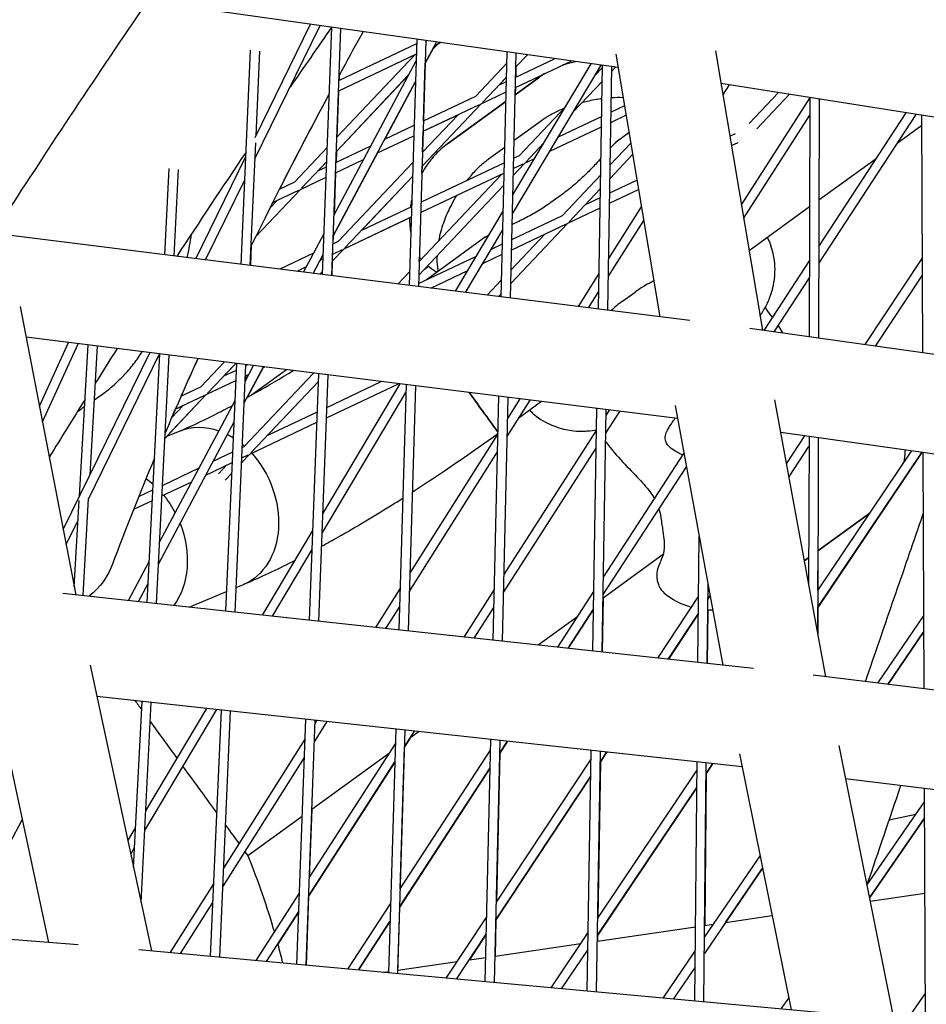
# Model space of a CAD drawing. Units: millimetres. Extents: x -4343 to 14705, y -6258 to 6011.
# Drawn here: x -433 to -286, y 1598 to 1757 of the extents above; entities that cross this region are included whole.
import ezdxf

# ---------------------------------------------------------------- set-up
doc = ezdxf.new("R2010")
doc.units = ezdxf.units.MM

msp = doc.modelspace()

# ---------------------------------------------------------------- linework, layer by layer
for p, q in [((-335.86, 1749.61), (-441.89, 1764.58)), ((-394.6, 1734.84), (-384.04, 1756.41)), ((-394.57, 1738.3), (-385.6, 1756.63)), ((-383.67, 1716.12), (-382.18, 1756.15)), ((-382.18, 1715.94), (-380.69, 1755.94)), ((-368.43, 1754.21), (-369.64, 1714.37)), ((-368.45, 1753.46), (-381, 1747.51)), ((-366.94, 1754), (-368.15, 1714.18)), ((-367.05, 1750.35), (-365.23, 1753.76)), ((-366.95, 1753.73), (-366.81, 1753.98)), ((-365.91, 1752.49), (-365.01, 1753.44)), ((-365.91, 1752.49), (-365.01, 1753.43)), ((-365.27, 1753.31), (-365.54, 1753.19)), ((-364.54, 1753.66), (-365.01, 1753.44)), ((-364.54, 1753.66), (-365.01, 1753.43)), ((-364.82, 1753.64), (-364.77, 1753.69)), ((-396.85, 1717.77), (-395.32, 1752.42)), ((-394.43, 1738.59), (-393.83, 1752.26)), ((-381.35, 1738.34), (-368.75, 1751.66)), ((-368.51, 1751.78), (-381.07, 1745.82)), ((-368.75, 1751.66), (-381.07, 1745.82)), ((-365.9, 1752.5), (-367.05, 1750.34)), ((-354.75, 1712.51), (-353.82, 1752.14)), ((-353.26, 1712.32), (-352.33, 1751.93)), ((-352.42, 1748.08), (-346.14, 1751.06)), ((-352.38, 1749.72), (-350.53, 1751.68)), ((-352.38, 1749.72), (-350.53, 1751.68)), ((-336.22, 1751.78), (-329.09, 1709.3)), ((-320.09, 1752.32), (-312.51, 1707.14)), ((-381.81, 1725.82), (-368.54, 1750.74)), ((-367.33, 1741.01), (-367.04, 1750.35)), ((-358.89, 1745.01), (-353.86, 1750.33)), ((-352.94, 1725.97), (-338.61, 1750)), ((-352.86, 1729.02), (-340.22, 1750.22)), ((-352.46, 1746.4), (-343.44, 1750.68)), ((-352.37, 1749.73), (-352.41, 1748.08)), ((-344.85, 1750.01), (-343.44, 1750.68)), ((-339.59, 1748.35), (-338.35, 1749.66)), ((-339, 1710.54), (-338.35, 1749.96)), ((-337.51, 1710.35), (-336.85, 1749.75)), ((-336.86, 1749.06), (-336.28, 1749.67)), ((-381.43, 1736.06), (-369.8, 1748.37)), ((-381.43, 1736.06), (-369.8, 1748.36)), ((-380.97, 1748.4), (-381, 1747.51)), ((-357.8, 1743.98), (-353.92, 1748.09)), ((-355.15, 1746.78), (-353.92, 1748.09)), ((-348.58, 1748.07), (-352.48, 1745.24)), ((-352.48, 1745.24), (-348.58, 1748.07)), ((-352.46, 1746.4), (-347.75, 1748.63)), ((-381.94, 1722.39), (-368.64, 1747.36)), ((-368.64, 1747.35), (-373.6, 1738.04)), ((-355.15, 1746.78), (-353.93, 1747.36)), ((-352.45, 1746.41), (-352.48, 1745.25)), ((-343.12, 1742.44), (-338.39, 1747.44)), ((-215.6, 1730.6), (-319.21, 1747.06)), ((-318.89, 1745.18), (-317.84, 1746.85)), ((-382.6, 1745.1), (-382.8, 1745)), ((-382.6, 1745.1), (-382.8, 1745)), ((-381.06, 1745.82), (-381.34, 1738.34)), ((-367.33, 1741.01), (-358.89, 1745.01)), ((-358, 1743.78), (-353.97, 1745.68)), ((-358, 1743.78), (-353.97, 1745.68)), ((-315.91, 1727.4), (-304.81, 1744.69)), ((-314.67, 1740.56), (-309.92, 1745.59)), ((-313.39, 1739.73), (-308.12, 1745.3)), ((-304.81, 1744.77), (-304.92, 1706.07)), ((-367.56, 1733.66), (-358, 1743.78)), ((-367.56, 1733.66), (-358, 1743.78)), ((-367.38, 1739.33), (-358.25, 1743.66)), ((-354.01, 1744.13), (-363.44, 1737.28)), ((-363.44, 1737.28), (-354.01, 1744.13)), ((-351.88, 1735.35), (-344.32, 1743.35)), ((-334.82, 1743.44), (-336.97, 1742.42)), ((-303.31, 1744.54), (-303.42, 1705.86)), ((-303.31, 1744.25), (-303.14, 1744.51)), ((-367.49, 1735.92), (-361.74, 1742)), ((-367.38, 1739.32), (-361.74, 1742)), ((-338.49, 1741.7), (-345.55, 1738.35)), ((-334.56, 1741.9), (-337, 1740.75)), ((-315.54, 1725.2), (-304.82, 1741.9)), ((-303.38, 1720.66), (-289.27, 1742.31)), ((-303.38, 1717.9), (-287.65, 1742.05)), ((-286.57, 1703.48), (-286.73, 1741.9)), ((-373.61, 1738.03), (-368.85, 1740.29)), ((-348.27, 1740.98), (-352.66, 1737.8)), ((-338.51, 1740.03), (-346.93, 1736.04)), ((-286.72, 1740.24), (-290.72, 1737.34)), ((-374.79, 1735.81), (-368.91, 1738.6)), ((-374.79, 1735.81), (-368.91, 1738.6)), ((-367.48, 1735.92), (-367.38, 1739.33)), ((-334.09, 1739.08), (-336.15, 1737.58)), ((-317.78, 1738.54), (-316.84, 1738.98)), ((-395.36, 1717.58), (-394.48, 1737.43)), ((-388.15, 1731.14), (-382.91, 1736.68)), ((-381.5, 1734.29), (-375.88, 1736.96)), ((-354.18, 1736.69), (-356.8, 1734.79)), ((-350.79, 1734.32), (-347.85, 1737.43)), ((-347.99, 1737.2), (-348.14, 1737.12)), ((-337.11, 1733.89), (-333.81, 1737.39)), ((-317.52, 1737), (-316.45, 1737.5)), ((-404.18, 1718.69), (-396.08, 1735.22)), ((-374.78, 1735.82), (-381.94, 1722.38)), ((-381.43, 1736.07), (-381.49, 1734.3)), ((-351.88, 1735.35), (-352.72, 1734.95)), ((-337.15, 1731.67), (-333.5, 1735.54)), ((-387.06, 1730.11), (-382.99, 1734.41)), ((-384.41, 1732.91), (-383.02, 1733.57)), ((-384.4, 1732.91), (-382.99, 1734.41)), ((-381.56, 1732.6), (-377.06, 1734.74)), ((-381.56, 1732.6), (-377.06, 1734.73)), ((-381.13, 1721.48), (-369.04, 1734.28)), ((-354.24, 1734.23), (-367.73, 1727.83)), ((-367.58, 1732.56), (-367.55, 1733.67)), ((-352.79, 1732.2), (-350.98, 1734.12)), ((-351.24, 1734), (-352.76, 1733.27)), ((-349.37, 1734.88), (-350.98, 1734.12)), ((-294.12, 1734.87), (-303.35, 1728.16)), ((-409.17, 1719.31), (-408.46, 1733.31)), ((-407.68, 1719.12), (-406.97, 1733.15)), ((-387.25, 1729.91), (-383.09, 1731.88)), ((-387.25, 1729.91), (-383.09, 1731.88)), ((-381.56, 1732.6), (-381.81, 1725.83)), ((-380.04, 1720.45), (-369.11, 1732.02)), ((-377.39, 1723.26), (-369.11, 1732.02)), ((-368.02, 1718.27), (-354.72, 1732.34)), ((-354.28, 1732.55), (-367.78, 1726.15)), ((-344.86, 1725.69), (-338.64, 1732.27)), ((-402.6, 1718.49), (-396.25, 1731.47)), ((-390.64, 1729.96), (-388.15, 1731.14)), ((-368.09, 1716.01), (-354.33, 1730.58)), ((-337.19, 1729.33), (-332.8, 1731.41)), ((-394.52, 1722.21), (-387.25, 1729.91)), ((-394.52, 1722.21), (-387.25, 1729.91)), ((-391.75, 1727.77), (-387.5, 1729.78)), ((-344.71, 1729.27), (-346.75, 1727.78)), ((-343.77, 1724.66), (-338.68, 1730.05)), ((-337.22, 1727.66), (-332.55, 1729.87)), ((-392.23, 1726.82), (-390.99, 1728.13)), ((-391.75, 1727.77), (-390.99, 1728.13)), ((-369.25, 1727.11), (-377.39, 1723.25)), ((-341.12, 1727.47), (-338.7, 1728.61)), ((-337.37, 1718.74), (-332.08, 1727.11)), ((-362.15, 1713.43), (-354.43, 1726.4)), ((-353.03, 1721.82), (-344.86, 1725.69)), ((-343.96, 1724.46), (-338.73, 1726.94)), ((-304.86, 1727.07), (-314.66, 1719.95)), ((-369.31, 1725.43), (-380.23, 1720.25)), ((-369.59, 1725.29), (-380.23, 1720.25)), ((-353.2, 1714.69), (-343.96, 1724.46)), ((-353.07, 1720.14), (-344.22, 1724.34)), ((-337.41, 1715.85), (-331.71, 1724.89)), ((-324.22, 1708.69), (-436.84, 1722.77)), ((-386.77, 1716.51), (-383.43, 1722.79)), ((-381.94, 1722.39), (-381.98, 1721.08)), ((-360.53, 1713.23), (-354.5, 1723.35)), ((-353.15, 1716.92), (-347.7, 1722.68)), ((-395.21, 1720.81), (-395.35, 1717.58)), ((-381.13, 1721.48), (-381.99, 1721.07)), ((-357.31, 1722.22), (-366.92, 1715.23)), ((-356.34, 1720.25), (-354.55, 1721.1)), ((-385.13, 1719.58), (-390.6, 1716.99)), ((-385.18, 1716.31), (-383.55, 1719.36)), ((-382.09, 1718.28), (-380.23, 1720.25)), ((-382.09, 1718.28), (-380.23, 1720.25)), ((-380.49, 1720.13), (-382.05, 1719.38)), ((-357.72, 1717.93), (-354.59, 1719.42)), ((-384.09, 1718.35), (-383.97, 1718.47)), ((-384.04, 1718.44), (-384.08, 1718.36)), ((-383.58, 1718.66), (-384.04, 1718.44)), ((-383.97, 1718.47), (-384.04, 1718.44)), ((-382.09, 1718.28), (-382.18, 1715.94)), ((-368.13, 1714.66), (-358.78, 1719.09)), ((-368.02, 1718.27), (-368, 1719)), ((-367.25, 1716.91), (-366.63, 1717.55)), ((-312.22, 1707.1), (-304.88, 1718.35)), ((-295.86, 1704.79), (-286.64, 1718.73)), ((-386.32, 1717.36), (-387.83, 1716.64)), ((-386.32, 1717.36), (-387.83, 1716.64)), ((-384.08, 1716.17), (-383.66, 1716.63)), ((-384.08, 1716.17), (-383.66, 1716.62)), ((-371.49, 1714.6), (-369.57, 1716.63)), ((-366.5, 1717.45), (-367.25, 1716.9)), ((-366.16, 1713.93), (-360.16, 1716.78)), ((-342.28, 1710.95), (-338.91, 1716.3)), ((-294.21, 1704.56), (-286.62, 1716.02)), ((-369.64, 1714.37), (-369.64, 1714.37)), ((-357.05, 1712.8), (-354.69, 1715.3)), ((-310.58, 1706.86), (-304.89, 1715.59)), ((-355.2, 1712.57), (-354.74, 1713.06)), ((-340.64, 1710.75), (-338.95, 1713.41)), ((-335.16, 1711.81), (-333.11, 1713.3)), ((-432.58, 1710.97), (-423.59, 1664.31)), ((-203.95, 1691.83), (-314.55, 1707.42)), ((-326.23, 1692.82), (-431.62, 1705.99)), ((-429.47, 1694.83), (-424.78, 1705.14)), ((-428.98, 1692.29), (-423.22, 1704.94)), ((-425.62, 1674.88), (-411.62, 1703.49)), ((-422.99, 1680.26), (-421.57, 1704.74)), ((-421.55, 1679.78), (-410.04, 1703.29)), ((-421.29, 1683.74), (-420.08, 1704.55)), ((-412.05, 1663.05), (-409.99, 1703.29)), ((-410.55, 1662.89), (-408.5, 1703.1)), ((-403.37, 1697.95), (-399.56, 1701.98)), ((-402.28, 1696.92), (-397.71, 1701.75)), ((-399.63, 1699.73), (-397.71, 1701.75)), ((-399.33, 1661.67), (-397.56, 1701.73)), ((-399.63, 1699.72), (-397.61, 1700.68)), ((-397.83, 1661.51), (-396.07, 1701.55)), ((-396.35, 1688.29), (-385.12, 1700.18)), ((-396.34, 1695.35), (-393.23, 1701.19)), ((-396.19, 1698.83), (-394.82, 1701.39)), ((-396.06, 1701.55), (-396.07, 1701.41)), ((-396.07, 1701.41), (-395.84, 1701.52)), ((-393.29, 1701.07), (-395.87, 1696.24)), ((-389.52, 1700.73), (-395.15, 1696.64)), ((-393.3, 1701.07), (-393.07, 1701.17)), ((-393.3, 1701.07), (-393.07, 1701.17)), ((-385.76, 1660.2), (-384.27, 1700.07)), ((-402.47, 1696.72), (-397.68, 1698.99)), ((-402.47, 1696.72), (-397.68, 1698.99)), ((-396.14, 1699.72), (-396.18, 1698.84)), ((-396.15, 1699.71), (-395.57, 1699.99)), ((-396.15, 1699.71), (-395.57, 1699.99)), ((-395.26, 1687.26), (-384.32, 1698.84)), ((-384.26, 1660.03), (-382.78, 1699.89)), ((-383.62, 1677.43), (-371.1, 1698.43)), ((-383.04, 1692.95), (-371.4, 1698.46)), ((-382.97, 1694.64), (-374.17, 1698.81)), ((-406.57, 1696.43), (-403.37, 1697.95)), ((-383.73, 1674.3), (-370.17, 1697.06)), ((-370.13, 1698.31), (-371.33, 1658.63)), ((-368.63, 1698.12), (-369.84, 1658.47)), ((-410.05, 1672.81), (-397.82, 1695.76)), ((-409.19, 1689.61), (-402.47, 1696.72)), ((-408.84, 1689.97), (-402.47, 1696.72)), ((-407.49, 1694.34), (-402.73, 1696.6)), ((-356.06, 1656.97), (-355.13, 1696.43)), ((-354.56, 1656.81), (-353.63, 1696.25)), ((-353.78, 1689.93), (-350.08, 1695.8)), ((-353.71, 1692.85), (-351.72, 1696.01)), ((-348.22, 1695.57), (-351.92, 1692.88)), ((-310.53, 1695.88), (-302.28, 1651.04)), ((-408.09, 1692.96), (-406.21, 1694.94)), ((-407.49, 1694.34), (-406.21, 1694.94)), ((-392.61, 1690.07), (-384.5, 1693.91)), ((-339.92, 1655.22), (-339.27, 1694.45)), ((-338.42, 1655.05), (-337.77, 1694.26)), ((-337.84, 1690.46), (-335.57, 1693.99)), ((-337.79, 1693.31), (-337.22, 1694.19)), ((-326.62, 1694.94), (-318.9, 1652.93)), ((-410.23, 1669.28), (-397.98, 1692.28)), ((-395.45, 1687.06), (-384.57, 1692.22)), ((-408.85, 1689.97), (-406.82, 1690.81)), ((-354.31, 1667.58), (-339.33, 1690.91)), ((-206.37, 1676.02), (-309.55, 1690.56)), ((-369.56, 1667.76), (-355.27, 1690.38)), ((-308.62, 1685.49), (-305.63, 1690.01)), ((-304.96, 1689.91), (-305.03, 1665.98)), ((-303.46, 1689.7), (-303.55, 1657.95)), ((-401.37, 1685.91), (-398.19, 1687.42)), ((-396.66, 1688.15), (-396.35, 1688.29)), ((-369.65, 1664.81), (-355.34, 1687.47)), ((-354.37, 1664.69), (-339.38, 1688.06)), ((-308.23, 1683.37), (-304.97, 1688.3)), ((-303.54, 1662.29), (-286.72, 1687.34)), ((-286.71, 1687.34), (-303.54, 1662.28)), ((-303.53, 1664.99), (-288.37, 1687.58)), ((-286.36, 1649.08), (-286.51, 1687.31)), ((-402.55, 1683.69), (-398.27, 1685.72)), ((-396.77, 1685.67), (-395.45, 1687.06)), ((-396.73, 1686.45), (-395.71, 1686.94)), ((-338.22, 1667.19), (-325.2, 1687.18)), ((-409.58, 1682.02), (-403.64, 1684.84)), ((-400.49, 1683.91), (-399.19, 1685.28)), ((-338.27, 1664.37), (-324.8, 1685.03)), ((-409.66, 1680.32), (-404.82, 1682.61)), ((-399.42, 1682.86), (-398.34, 1684)), ((-413.41, 1680.21), (-411.12, 1681.29)), ((-423.84, 1665.61), (-423.03, 1679.56)), ((-422.42, 1664.18), (-421.51, 1679.87)), ((-414.22, 1678.16), (-411.2, 1679.59)), ((-425.15, 1672.43), (-423.21, 1676.39)), ((-295.12, 1677.52), (-303.52, 1671.42)), ((-303.52, 1671.42), (-295.12, 1677.52)), ((-393.39, 1661.03), (-385.22, 1674.74)), ((-322.93, 1653.37), (-322.73, 1673.75)), ((-391.75, 1660.85), (-385.33, 1671.62)), ((-303.53, 1665), (-303.51, 1671.43)), ((-328.53, 1670.87), (-338.28, 1663.79)), ((-305.02, 1670.33), (-305.73, 1669.81)), ((-305.73, 1669.81), (-305.02, 1670.33)), ((-415.07, 1663.38), (-411.71, 1669.69)), ((-413.46, 1663.21), (-411.89, 1666.16)), ((-397.66, 1665.49), (-396.46, 1665.99)), ((-375.07, 1659.03), (-371.13, 1665.27)), ((-360.78, 1657.48), (-355.86, 1665.15)), ((-321.43, 1653.21), (-321.3, 1666.01)), ((-313.93, 1652.39), (-425.69, 1664.54)), ((-405.26, 1662.32), (-399.19, 1664.85)), ((-345.62, 1655.84), (-339.76, 1664.83)), ((-338.27, 1663.79), (-338.42, 1655.05)), ((-329.4, 1654.07), (-322.82, 1664.02)), ((-321.33, 1663.57), (-320.96, 1664.12)), ((-373.41, 1658.85), (-371.22, 1662.31)), ((-359.12, 1657.3), (-355.93, 1662.27)), ((-343.95, 1655.65), (-339.81, 1662.01)), ((-339.81, 1662), (-343.94, 1655.65)), ((-321.34, 1661.85), (-321.42, 1653.21)), ((-303.55, 1657.92), (-303.54, 1662.29)), ((-342.38, 1660.81), (-348.76, 1656.18)), ((-327.73, 1653.89), (-322.85, 1661.26)), ((-322.85, 1661.26), (-327.72, 1653.89)), ((-286.4, 1661.01), (-293.9, 1650.01)), ((-286.39, 1658.36), (-292.23, 1649.8)), ((-292.22, 1649.8), (-286.39, 1658.36)), ((-421.27, 1652.92), (-411.34, 1606.68)), ((-437.37, 1651.71), (-428, 1608.06)), ((-194.3, 1637.72), (-304.28, 1651.29)), ((-315.78, 1636.5), (-420.18, 1647.84)), ((-414.24, 1620.16), (-412.86, 1647.05)), ((-413.02, 1614.5), (-411.37, 1646.89)), ((-412.26, 1629.37), (-402.4, 1645.91)), ((-412.43, 1626.16), (-400.76, 1645.73)), ((-401.8, 1605.8), (-400.04, 1645.65)), ((-400.3, 1605.66), (-398.54, 1645.49)), ((-387.83, 1604.51), (-386.36, 1644.17)), ((-386.34, 1604.38), (-384.86, 1644)), ((-384.99, 1640.51), (-382.92, 1643.79)), ((-384.88, 1643.5), (-384.58, 1643.97)), ((-371.82, 1642.59), (-373.02, 1603.15)), ((-370.33, 1642.43), (-371.52, 1603.01)), ((-370.41, 1639.71), (-368.78, 1642.26)), ((-369.51, 1641.1), (-370.41, 1639.71)), ((-368.03, 1642.18), (-369.52, 1641.09)), ((-399.66, 1620.09), (-386.47, 1640.97)), ((-385.81, 1618.5), (-371.89, 1640.18)), ((-371.1, 1616.74), (-370.4, 1639.72)), ((-357.35, 1601.71), (-356.43, 1640.92)), ((-355.86, 1601.57), (-354.94, 1640.75)), ((-354.98, 1638.72), (-353.74, 1640.62)), ((-353.74, 1640.62), (-354.98, 1638.71)), ((-300.14, 1639.91), (-291.22, 1595.53)), ((-399.8, 1617.07), (-386.59, 1637.99)), ((-372.86, 1638.67), (-385.4, 1629.56)), ((-371.11, 1616.73), (-356.47, 1639.18)), ((-354.98, 1638.72), (-355.54, 1614.56)), ((-340.83, 1600.18), (-340.19, 1639.15)), ((-339.33, 1600.05), (-338.69, 1638.99)), ((-338.72, 1637.28), (-337.66, 1638.88)), ((-337.66, 1638.88), (-338.72, 1637.27)), ((-316.19, 1638.57), (-307.87, 1597.15)), ((-385.92, 1615.55), (-371.98, 1637.26)), ((-371.98, 1637.25), (-385.92, 1615.54)), ((-371.19, 1613.85), (-356.54, 1636.33)), ((-356.54, 1636.33), (-371.19, 1613.84)), ((-355.55, 1614.55), (-340.21, 1637.74)), ((-338.71, 1637.28), (-339.13, 1611.98)), ((-323.46, 1598.58), (-323.08, 1637.29)), ((-321.96, 1598.44), (-321.58, 1637.13)), ((-321.6, 1635.39), (-320.51, 1637.01)), ((-320.51, 1637.01), (-321.6, 1635.39)), ((-355.62, 1611.73), (-340.26, 1634.95)), ((-340.26, 1634.94), (-355.62, 1611.72)), ((-339.14, 1611.97), (-323.1, 1635.86)), ((-321.59, 1635.4), (-321.83, 1610.82)), ((-339.18, 1609.21), (-323.12, 1633.13)), ((-323.12, 1633.12), (-339.18, 1609.2)), ((-196.59, 1621.88), (-299.06, 1634.52)), ((-286.14, 1594.99), (-286.29, 1632.95)), ((-295.6, 1617.33), (-286.28, 1630.81)), ((-386.94, 1628.44), (-395.74, 1622.05)), ((-385.39, 1629.57), (-385.81, 1618.5)), ((-292.01, 1627.92), (-287.67, 1628.8)), ((-437.45, 1618.18), (-432.26, 1627.91)), ((-295.19, 1615.29), (-286.27, 1628.19)), ((-286.27, 1628.18), (-295.19, 1615.28)), ((-415.17, 1624.5), (-413.91, 1626.61)), ((-414.71, 1622.34), (-414.07, 1623.41)), ((-312.89, 1622.15), (-321.86, 1608.99)), ((-312.48, 1620.09), (-321.88, 1606.29)), ((-318.45, 1611.31), (-312.48, 1620.08)), ((-408.31, 1606.4), (-401.28, 1617.53)), ((-423.23, 1607.69), (-534.7, 1616.3)), ((-394.4, 1605.12), (-387.4, 1616.01)), ((-295.08, 1614.73), (-286.22, 1616.03)), ((-406.63, 1606.25), (-401.41, 1614.51)), ((-385.92, 1615.55), (-386.33, 1604.38)), ((-379.56, 1603.75), (-372.68, 1614.31)), ((-392.71, 1604.96), (-387.51, 1613.07)), ((-387.51, 1613.06), (-390.92, 1607.76)), ((-371.5, 1603.55), (-371.19, 1613.85)), ((-318.46, 1611.31), (-310.93, 1612.41)), ((-377.87, 1603.6), (-372.77, 1611.43)), ((-372.77, 1611.42), (-377.87, 1603.6)), ((-363.66, 1602.29), (-357.11, 1612.2)), ((-355.61, 1611.73), (-355.75, 1605.86)), ((-321.84, 1610.82), (-320.48, 1611.02)), ((-361.97, 1602.13), (-357.17, 1609.38)), ((-357.17, 1609.37), (-359.9, 1605.25)), ((-346.69, 1600.72), (-340.68, 1609.68)), ((-339.2, 1608.28), (-323.34, 1610.6)), ((-339.18, 1609.21), (-339.19, 1608.28)), ((-355.75, 1605.86), (-341.88, 1607.88)), ((-302.81, 1596.68), (-413.39, 1606.87)), ((-344.99, 1600.57), (-340.72, 1606.92)), ((-323.38, 1606.76), (-328.63, 1599.06)), ((-371.51, 1603.55), (-361.9, 1604.96)), ((-359.91, 1605.25), (-357.26, 1605.63)), ((-373.78, 1603.22), (-373.01, 1603.33)), ((-323.4, 1604.06), (-326.92, 1598.9)), ((-289.26, 1595.32), (-286.16, 1599.74)), ((-309.46, 1597.29), (-308.25, 1599.05))]:
    msp.add_line(p, q)
at = {"extrusion": (0, 0, -1)}
for start, end in [(157.8928, 163.8897), (164.8099, 166.246)]:
    msp.add_arc((511.55, 1575.01), 125, start, end, dxfattribs=at)
for centre, major_axis, start_param, end_param in [((-363.1, 1701.39), (7.9, -10.88), -1.159218, -0.134875), ((-413.37, 1646.32), (17.63, -24.27), -1.605718, -1.545818), ((-413.37, 1646.32), (17.63, -24.27), -1.466034, -1.213932), ((-413.37, 1646.32), (17.63, -24.27), -1.155195, -0.77466), ((-413.37, 1646.32), (17.63, -24.27), -0.651875, -0.4062), ((-413.37, 1646.32), (17.63, -24.27), -0.235278, -0.000004)]:
    msp.add_ellipse(centre, major_axis=major_axis, ratio=0.000003, start_param=start_param, end_param=end_param)
for centre, major_axis, ratio, start_param, end_param in [((-363.1, 1701.39), (7.9, -10.88), 0.000003, 0.134865, 1.159219), ((-401.64, 1678.4), (-5.18, 12.41), 0.770137, -0.000516, 0.608567), ((-401.64, 1678.4), (-5.18, 12.41), 0.770137, 0, 0.608567), ((-401.64, 1678.4), (5.18, -12.41), 0.770137, -2.403832, -2.312074), ((-401.64, 1678.4), (5.18, -12.41), 0.770137, -2.403833, -2.312075), ((-401.64, 1678.4), (5.18, -12.41), 0.770137, -2.166338, -2.129391), ((-401.64, 1678.4), (5.18, -12.41), 0.770137, -2.166338, -2.129392), ((-401.64, 1678.4), (5.18, -12.41), 0.770137, -2.001845, 0), ((-401.64, 1678.4), (5.18, -12.41), 0.770137, -2.001844, -1.869296), ((-416.42, 1672.23), (5.18, -12.41), 0.770137, -2.248835, -2.130761), ((-416.42, 1672.23), (5.18, -12.41), 0.770137, -2.248835, -2.130761), ((-416.42, 1672.23), (5.18, -12.41), 0.770137, -1.941645, -1.683321), ((-416.42, 1672.23), (5.18, -12.41), 0.770137, -1.941645, -1.683321), ((-416.42, 1672.23), (5.18, -12.41), 0.770137, -1.542707, -0.426387), ((-416.42, 1672.23), (5.18, -12.41), 0.770137, -1.542707, -0.426387), ((-430.24, 1674), (12.6, -4.71), 0.945056, 0, 0.510458), ((-430.24, 1674), (12.6, -4.71), 0.945056, 0, 0.510458)]:
    msp.add_ellipse(centre, major_axis=major_axis, ratio=ratio, start_param=start_param, end_param=end_param, dxfattribs=at)
for points in [[(-411.99, 1760.36), (-420.08, 1748.52), (-427.82, 1736.89), (-435.18, 1725.47)], [(-382.21, 1756.15), (-384.48, 1752.9), (-386.71, 1749.65), (-388.93, 1746.43)], [(-347.75, 1748.64), (-348.03, 1748.46), (-348.31, 1748.28), (-348.58, 1748.07)], [(-347.74, 1748.64), (-348.02, 1748.46), (-348.3, 1748.28), (-348.58, 1748.07)], [(-382.58, 1745.4), (-387.07, 1737.02), (-391.28, 1728.82), (-395.22, 1720.8)], [(-382.79, 1745), (-385.51, 1739.92), (-388.13, 1734.91), (-390.64, 1729.96)], [(-336.99, 1736.73), (-337.02, 1736.7), (-337.04, 1736.67), (-337.07, 1736.65)], [(-396.05, 1735.95), (-399.88, 1730.27), (-403.61, 1724.64), (-407.26, 1719.07)], [(-360.09, 1731.62), (-360.16, 1731.54), (-360.23, 1731.45), (-360.3, 1731.36)], [(-391.75, 1727.77), (-391.91, 1727.46), (-392.06, 1727.14), (-392.22, 1726.83)], [(-394.52, 1722.21), (-394.75, 1721.74), (-394.99, 1721.27), (-395.22, 1720.8)], [(-365.12, 1719.16), (-365.12, 1719.11), (-365.12, 1719.06), (-365.12, 1719.02)], [(-368, 1719.01), (-367.9, 1718.87), (-367.8, 1718.74), (-367.7, 1718.61)], [(-335.16, 1711.81), (-335.81, 1711.34), (-336.42, 1710.83), (-336.99, 1710.29)], [(-311.09, 1709.43), (-311.49, 1709.99), (-311.8, 1710.47), (-312.03, 1710.86)], [(-309.95, 1707.82), (-309.7, 1707.43), (-309.46, 1707.05), (-309.24, 1706.68)], [(-416.9, 1704.15), (-418.08, 1702.29), (-419.26, 1700.43), (-420.43, 1698.58)], [(-403.85, 1702.52), (-405.69, 1698.46), (-407.46, 1694.45), (-409.14, 1690.49)], [(-403.85, 1702.52), (-404.78, 1700.48), (-405.68, 1698.45), (-406.57, 1696.43)], [(-422.08, 1695.94), (-424.04, 1692.81), (-425.98, 1689.69), (-427.88, 1686.59)], [(-407.49, 1694.34), (-407.69, 1693.88), (-407.88, 1693.42), (-408.08, 1692.96)], [(-326.74, 1692.7), (-326.7, 1692.76), (-326.66, 1692.81), (-326.62, 1692.87)], [(-339.36, 1691.02), (-339.35, 1691), (-339.34, 1690.99), (-339.33, 1690.98)], [(-410.85, 1686.44), (-413.29, 1680.61), (-415.55, 1674.89), (-417.64, 1669.29)], [(-329.25, 1678.21), (-329.11, 1677.75), (-329.01, 1677.28), (-328.94, 1676.78)], [(-385.57, 1671.22), (-385.5, 1671.26), (-385.42, 1671.3), (-385.34, 1671.34)], [(-320.54, 1661.84), (-320.8, 1661.84), (-321.07, 1661.84), (-321.34, 1661.86)], [(-320.54, 1661.84), (-320.8, 1661.84), (-321.07, 1661.84), (-321.34, 1661.85)], [(-290.14, 1633.42), (-291.97, 1628.05), (-293.79, 1622.68), (-295.61, 1617.34)]]:
    msp.add_open_spline(points, degree=3)
for points, knots in [([(-377.12, 1755.44), (-378.25, 1753.4), (-379.35, 1751.38), (-380.62, 1749.04), (-380.8, 1748.72), (-380.97, 1748.39)], [4.331465494, 4.331465494, 4.331465494, 4.331465494, 4.338304401, 4.338304401, 4.33940954, 4.33940954, 4.33940954, 4.33940954]), ([(-377.12, 1755.44), (-378.25, 1753.4), (-379.35, 1751.38), (-380.62, 1749.04), (-380.8, 1748.72), (-380.97, 1748.4)], [1.189878603, 1.189878603, 1.189878603, 1.189878603, 1.196718184, 1.196718184, 1.197818617, 1.197818617, 1.197818617, 1.197818617]), ([(-342.7, 1750.57), (-343.2, 1750.48), (-343.73, 1750.36), (-344.47, 1750.13), (-344.67, 1750.07), (-344.86, 1750.01)], [2.590028, 2.590028, 2.590028, 2.590028, 3.572305, 3.572305, 3.907468, 3.907468, 3.907468, 3.907468]), ([(-342.69, 1750.57), (-343.2, 1750.48), (-343.73, 1750.35), (-344.48, 1750.13), (-344.67, 1750.07), (-344.86, 1750)], [2.588664, 2.588664, 2.588664, 2.588664, 3.57229, 3.57229, 3.910047, 3.910047, 3.910047, 3.910047]), ([(-335.04, 1744.75), (-335.67, 1744.78), (-336.27, 1744.77), (-336.88, 1744.73), (-336.91, 1744.73), (-336.94, 1744.73)], [10.001398, 10.001398, 10.001398, 10.001398, 11.208985, 11.208985, 11.265709, 11.265709, 11.265709, 11.265709]), ([(-338.44, 1744.58), (-338.76, 1744.54), (-339.08, 1744.49), (-340.18, 1744.31), (-340.94, 1744.14), (-341.7, 1743.94)], [12.332887, 12.332887, 12.332887, 12.332887, 13.035711, 13.035711, 14.760742, 14.760742, 14.760742, 14.760742]), ([(-344.67, 1742.98), (-344.87, 1742.9), (-345.07, 1742.82), (-345.57, 1742.59), (-345.87, 1742.45), (-346.43, 1742.16), (-346.69, 1742.01), (-347.19, 1741.71), (-347.42, 1741.57), (-347.86, 1741.27), (-348.07, 1741.13), (-348.27, 1740.98)], [0.112675, 0.112675, 0.112675, 0.112675, 0.273934, 0.273934, 0.547867, 0.547867, 0.821801, 0.821801, 1.095735, 1.095735, 1.369668, 1.369668, 1.369668, 1.369668]), ([(-363.44, 1737.28), (-364.17, 1736.75), (-364.81, 1736.18), (-365.92, 1735.01), (-366.38, 1734.42), (-367.09, 1733.41), (-367.35, 1732.97), (-367.59, 1732.55)], [10.441699, 10.441699, 10.441699, 10.441699, 11.632467, 11.632467, 12.823236, 12.823236, 13.740628, 13.740628, 13.740628, 13.740628]), ([(-363.44, 1737.28), (-364.17, 1736.75), (-364.81, 1736.18), (-365.92, 1735.01), (-366.38, 1734.42), (-367.09, 1733.41), (-367.35, 1732.97), (-367.59, 1732.55)], [10.441724, 10.441724, 10.441724, 10.441724, 11.632487, 11.632487, 12.823251, 12.823251, 13.740448, 13.740448, 13.740448, 13.740448]), ([(-335.58, 1738.06), (-335.65, 1738.01), (-335.73, 1737.95), (-335.89, 1737.82), (-335.98, 1737.74), (-336.16, 1737.58), (-336.25, 1737.49), (-336.45, 1737.3), (-336.55, 1737.2), (-336.76, 1736.97), (-336.88, 1736.86), (-336.99, 1736.73)], [20.616141, 20.616141, 20.616141, 20.616141, 21.422212, 21.422212, 22.228283, 22.228283, 23.034355, 23.034355, 23.840426, 23.840426, 24.646497, 24.646497, 24.646497, 24.646497]), ([(-356.8, 1734.79), (-356.99, 1734.65), (-357.2, 1734.49), (-357.61, 1734.16), (-357.83, 1733.99), (-358.26, 1733.6), (-358.48, 1733.4), (-358.93, 1732.96), (-359.16, 1732.72), (-359.62, 1732.2), (-359.86, 1731.93), (-360.09, 1731.62)], [5.647444, 5.647444, 5.647444, 5.647444, 5.921375, 5.921375, 6.195306, 6.195306, 6.469236, 6.469236, 6.743167, 6.743167, 7.017098, 7.017098, 7.017098, 7.017098]), ([(-338.6, 1734.96), (-338.87, 1734.65), (-339.16, 1734.33), (-339.95, 1733.5), (-340.46, 1732.97), (-341.56, 1731.89), (-342.14, 1731.35), (-343.37, 1730.29), (-344.03, 1729.76), (-344.71, 1729.27)], [3.089828, 3.089828, 3.089828, 3.089828, 4.505772, 4.505772, 6.758659, 6.758659, 9.011545, 9.011545, 11.264431, 11.264431, 11.264431, 11.264431]), ([(-361.99, 1728.9), (-362.28, 1728.42), (-362.56, 1727.93), (-363.21, 1726.68), (-363.57, 1725.91), (-364.21, 1724.27), (-364.5, 1723.4), (-364.78, 1722.15), (-364.84, 1721.87), (-364.89, 1721.59)], [2.411248, 2.411248, 2.411248, 2.411248, 3.653398, 3.653398, 5.480097, 5.480097, 7.306796, 7.306796, 7.798547, 7.798547, 7.798547, 7.798547]), ([(-369.22, 1728.34), (-369.28, 1728.07), (-369.34, 1727.8), (-369.41, 1727.36), (-369.44, 1727.19), (-369.46, 1727.01)], [0.2885338, 0.2885338, 0.2885338, 0.2885338, 0.5657817, 0.5657817, 0.7365933, 0.7365933, 0.7365933, 0.7365933]), ([(-346.75, 1727.78), (-347.44, 1727.28), (-348.14, 1726.82), (-349.53, 1725.98), (-350.22, 1725.6), (-351.58, 1724.89), (-352.25, 1724.56), (-352.91, 1724.25), (-352.95, 1724.24), (-352.98, 1724.22)], [0, 0, 0, 0, 2.252187, 2.252187, 4.504374, 4.504374, 6.756561, 6.756561, 6.865919, 6.865919, 6.865919, 6.865919]), ([(-369.59, 1725.29), (-369.59, 1724.87), (-369.58, 1724.45), (-369.51, 1723.6), (-369.46, 1723.18), (-369.39, 1722.76)], [1.2924322, 1.2924322, 1.2924322, 1.2924322, 1.697345, 1.697345, 2.106967, 2.106967, 2.106967, 2.106967]), ([(-404.93, 1722.62), (-405.01, 1722.01), (-405.11, 1721.4), (-405.34, 1720.15), (-405.48, 1719.51), (-405.64, 1718.87)], [0.484354, 0.484354, 0.484354, 0.484354, 1.683524, 1.683524, 2.955237, 2.955237, 2.955237, 2.955237]), ([(-357.94, 1721.82), (-357.87, 1721.87), (-357.79, 1721.93), (-357.61, 1722.04), (-357.52, 1722.1), (-357.31, 1722.22), (-357.19, 1722.28), (-356.97, 1722.4), (-356.86, 1722.46), (-356.74, 1722.51)], [-4.030356, -4.030356, -4.030356, -4.030356, -3.224285, -3.224285, -2.418213, -2.418213, -1.612142, -1.612142, -0.925972, -0.925972, -0.925972, -0.925972]), ([(-312.9, 1709.46), (-312.83, 1709.56), (-312.76, 1709.66), (-312.53, 1710.01), (-312.36, 1710.28), (-311.98, 1710.94), (-311.77, 1711.33), (-311.28, 1712.45), (-310.98, 1713.15), (-310.61, 1714.96), (-310.5, 1715.65), (-310.44, 1717.62), (-310.52, 1719.05), (-311.12, 1720.8)], [0.485747, 0.485747, 0.485747, 0.485747, 0.847153, 0.847153, 1.694305, 1.694305, 2.541458, 2.541458, 3.388611, 3.388611, 3.768582, 3.768582, 4.235763, 4.235763, 4.235763, 4.235763]), ([(-311.7, 1722.1), (-311.7, 1722.09), (-311.69, 1722.07), (-311.57, 1721.86), (-311.47, 1721.65), (-311.28, 1721.23), (-311.19, 1721.02), (-311.12, 1720.8)], [2.153356, 2.153356, 2.153356, 2.153356, 2.190046, 2.190046, 2.920061, 2.920061, 3.650076, 3.650076, 3.650076, 3.650076]), ([(-366.63, 1717.55), (-366.22, 1717.21), (-365.78, 1716.91), (-365.27, 1716.6), (-365.21, 1716.57), (-365.14, 1716.53)], [9.384533, 9.384533, 9.384533, 9.384533, 11.439774, 11.439774, 11.741414, 11.741414, 11.741414, 11.741414]), ([(-364.92, 1716.68), (-364.96, 1716.9), (-364.99, 1717.12), (-365.09, 1717.91), (-365.13, 1718.47), (-365.12, 1719.02)], [-17.678622, -17.678622, -17.678622, -17.678622, -16.967732, -16.967732, -15.048041, -15.048041, -15.048041, -15.048041]), ([(-330.07, 1715.1), (-330.33, 1714.98), (-330.59, 1714.84), (-331.62, 1714.3), (-332.38, 1713.83), (-333.11, 1713.3)], [8.2577, 8.2577, 8.2577, 8.2577, 9.011545, 9.011545, 11.264431, 11.264431, 11.264431, 11.264431]), ([(-311.21, 1709.6), (-311.2, 1709.59), (-311.19, 1709.58), (-311.12, 1709.48), (-311.06, 1709.39), (-310.96, 1709.25), (-310.92, 1709.2), (-310.88, 1709.15)], [19.3731494, 19.3731494, 19.3731494, 19.3731494, 19.4209615, 19.4209615, 19.7573495, 19.7573495, 19.9631573, 19.9631573, 19.9631573, 19.9631573]), ([(-420.58, 1695.88), (-419.9, 1696.32), (-419.23, 1696.8), (-417.94, 1697.81), (-417.31, 1698.35), (-416.12, 1699.48), (-415.55, 1700.08), (-414.48, 1701.33), (-413.97, 1701.98), (-413.27, 1702.98), (-413.05, 1703.31), (-412.84, 1703.64)], [0.006569, 0.006569, 0.006569, 0.006569, 1.595584, 1.595584, 3.191168, 3.191168, 4.786753, 4.786753, 6.382337, 6.382337, 7.146983, 7.146983, 7.146983, 7.146983]), ([(-395.87, 1696.23), (-395.38, 1696.51), (-394.88, 1696.79), (-392.45, 1698.16), (-390.46, 1699.34), (-388.42, 1700.59)], [2.5628083, 2.5628083, 2.5628083, 2.5628083, 2.6008891, 2.6008891, 2.7452331, 2.7452331, 2.7452331, 2.7452331]), ([(-423.33, 1693.94), (-423.09, 1694.12), (-422.86, 1694.3), (-422.46, 1694.6), (-422.3, 1694.71), (-422.15, 1694.82)], [53.19797, 53.19797, 53.19797, 53.19797, 54.54893, 54.54893, 55.422569, 55.422569, 55.422569, 55.422569]), ([(-406.82, 1690.81), (-405.15, 1691.51), (-403.23, 1692.4), (-400.21, 1693.91), (-399.25, 1694.41), (-398.26, 1694.93)], [2.2404181, 2.2404181, 2.2404181, 2.2404181, 2.4206536, 2.4206536, 2.5001002, 2.5001002, 2.5001002, 2.5001002]), ([(-350.14, 1694.17), (-350.13, 1694.17), (-350.13, 1694.16), (-349.96, 1693.98), (-349.79, 1693.81), (-349.45, 1693.5), (-349.27, 1693.36), (-349.09, 1693.22)], [-22.493117, -22.493117, -22.493117, -22.493117, -22.456367, -22.456367, -21.726324, -21.726324, -20.996281, -20.996281, -20.996281, -20.996281]), ([(-349.09, 1693.22), (-348.06, 1692.45), (-347.09, 1691.96), (-345.07, 1691.17), (-344.15, 1691), (-342.24, 1690.74), (-341.5, 1690.78), (-340.21, 1690.87), (-339.73, 1690.95), (-339.33, 1691.02)], [12.453333, 12.453333, 12.453333, 12.453333, 12.77803, 12.77803, 13.240504, 13.240504, 13.968039, 13.968039, 14.811836, 14.811836, 14.811836, 14.811836]), ([(-325.34, 1686.95), (-325.65, 1687.07), (-325.94, 1687.19), (-326.6, 1687.52), (-326.95, 1687.74), (-327.46, 1688.16), (-327.65, 1688.34), (-327.96, 1688.73), (-328.07, 1688.93), (-328.25, 1689.44), (-328.27, 1689.75), (-328.08, 1690.65), (-327.72, 1691.26), (-327.07, 1692.22), (-326.91, 1692.46), (-326.74, 1692.7)], [4.929559, 4.929559, 4.929559, 4.929559, 6.225609, 6.225609, 8.13226, 8.13226, 9.564717, 9.564717, 11.031922, 11.031922, 13.135776, 13.135776, 16.753472, 16.753472, 17.846235, 17.846235, 17.846235, 17.846235]), ([(-369.16, 1680.93), (-367.43, 1682.05), (-365.68, 1683.2), (-361.04, 1686.33), (-358.14, 1688.37), (-355.27, 1690.45)], [2.8538375, 2.8538375, 2.8538375, 2.8538375, 2.9613602, 2.9613602, 3.1400303, 3.1400303, 3.1400303, 3.1400303]), ([(-337.86, 1689.08), (-336.96, 1687.86), (-336.03, 1686.8), (-334.18, 1684.81), (-333.28, 1683.89), (-331.7, 1682.22), (-331.04, 1681.45), (-330.32, 1680.45), (-330.13, 1680.15), (-329.96, 1679.86)], [0.228827, 0.228827, 0.228827, 0.228827, 4.250351, 4.250351, 8.500702, 8.500702, 12.751053, 12.751053, 14.648602, 14.648602, 14.648602, 14.648602]), ([(-289.45, 1687.73), (-289.45, 1687.7), (-289.45, 1687.67), (-289.46, 1686.97), (-289.54, 1686.3), (-289.66, 1685.66)], [26.8886295, 26.8886295, 26.8886295, 26.8886295, 26.8989812, 26.8989812, 27.141657, 27.141657, 27.141657, 27.141657]), ([(-289.45, 1687.73), (-289.45, 1687.7), (-289.45, 1687.67), (-289.46, 1686.97), (-289.54, 1686.3), (-289.66, 1685.66)], [26.8886492, 26.8886492, 26.8886492, 26.8886492, 26.8989207, 26.8989207, 27.1416745, 27.1416745, 27.1416745, 27.1416745]), ([(-383.81, 1672.17), (-382.92, 1672.66), (-382.01, 1673.16), (-378.35, 1675.24), (-375.52, 1676.92), (-372, 1679.12), (-371.34, 1679.53), (-370.69, 1679.95)], [2.5409316, 2.5409316, 2.5409316, 2.5409316, 2.6008891, 2.6008891, 2.7811246, 2.7811246, 2.8220929, 2.8220929, 2.8220929, 2.8220929]), ([(-328.94, 1676.78), (-328.82, 1675.99), (-328.7, 1675.28), (-328.53, 1674.02), (-328.46, 1673.46), (-328.39, 1672.5), (-328.39, 1672.1), (-328.43, 1671.42), (-328.47, 1671.14), (-328.55, 1670.8), (-328.58, 1670.69), (-328.61, 1670.6)], [0, 0, 0, 0, 3.446209, 3.446209, 6.892417, 6.892417, 10.338626, 10.338626, 13.784835, 13.784835, 15.520364, 15.520364, 15.520364, 15.520364]), ([(-295.85, 1650.25), (-293.69, 1656.52), (-291.53, 1662.81), (-288.39, 1671.88), (-287.43, 1674.65), (-286.47, 1677.43)], [531.264869, 531.264869, 531.264869, 531.264869, 549.57615, 549.57615, 557.637823, 557.637823, 557.637823, 557.637823]), ([(-396.45, 1665.99), (-394.1, 1666.98), (-391.64, 1668.12), (-388.75, 1669.57), (-388.43, 1669.73), (-388.11, 1669.89)], [2.2405494, 2.2405494, 2.2405494, 2.2405494, 2.4206536, 2.4206536, 2.4432188, 2.4432188, 2.4432188, 2.4432188]), ([(-328.89, 1669.93), (-328.9, 1669.91), (-328.91, 1669.88), (-328.99, 1669.71), (-329.05, 1669.57), (-329.15, 1669.34), (-329.19, 1669.24), (-329.26, 1669.06), (-329.29, 1668.99), (-329.33, 1668.88), (-329.34, 1668.84), (-329.38, 1668.74), (-329.39, 1668.71), (-329.41, 1668.64), (-329.42, 1668.61), (-329.44, 1668.54), (-329.46, 1668.48), (-329.5, 1668.3), (-329.53, 1668.2), (-329.58, 1667.79), (-329.61, 1667.6), (-329.58, 1666.99), (-329.56, 1666.72), (-329.37, 1666.1), (-329.29, 1665.85), (-329.04, 1665.38), (-328.91, 1665.18), (-328.54, 1664.71), (-328.29, 1664.45), (-327.97, 1664.22)], [1.176772, 1.176772, 1.176772, 1.176772, 1.406883, 1.406883, 2.813767, 2.813767, 4.22065, 4.22065, 5.627533, 5.627533, 6.330975, 6.330975, 6.556912, 6.556912, 6.64777, 6.64777, 6.782012, 6.782012, 6.897876, 6.897876, 6.962242, 6.962242, 6.995152, 6.995152, 7.011255, 7.011255, 7.022008, 7.022008, 7.034417, 7.034417, 7.034417, 7.034417]), ([(-328.91, 1669.89), (-328.84, 1670.06), (-328.76, 1670.25), (-328.64, 1670.54), (-328.61, 1670.61), (-328.58, 1670.69)], [13.182274, 13.182274, 13.182274, 13.182274, 14.891757, 14.891757, 15.461984, 15.461984, 15.461984, 15.461984]), ([(-328.89, 1669.93), (-328.83, 1670.09), (-328.75, 1670.27), (-328.64, 1670.54), (-328.61, 1670.62), (-328.58, 1670.69)], [13.316431, 13.316431, 13.316431, 13.316431, 14.900149, 14.900149, 15.461885, 15.461885, 15.461885, 15.461885]), ([(-323.98, 1662.28), (-324.07, 1662.3), (-324.17, 1662.33), (-325.51, 1662.74), (-326.7, 1663.33), (-327.78, 1664.08), (-327.88, 1664.15), (-327.97, 1664.21)], [3.4668613, 3.4668613, 3.4668613, 3.4668613, 3.501863, 3.501863, 3.9729852, 3.9729852, 4.0184445, 4.0184445, 4.0184445, 4.0184445]), ([(-323.98, 1662.28), (-324.07, 1662.3), (-324.16, 1662.33), (-325.51, 1662.74), (-326.7, 1663.33), (-327.76, 1664.07), (-327.83, 1664.12), (-327.91, 1664.17)], [3.4667887, 3.4667887, 3.4667887, 3.4667887, 3.5018191, 3.5018191, 3.9729248, 3.9729248, 4.0079473, 4.0079473, 4.0079473, 4.0079473])]:
    msp.add_open_spline(points, degree=3, knots=knots)

doc.saveas('drawing.dxf')
